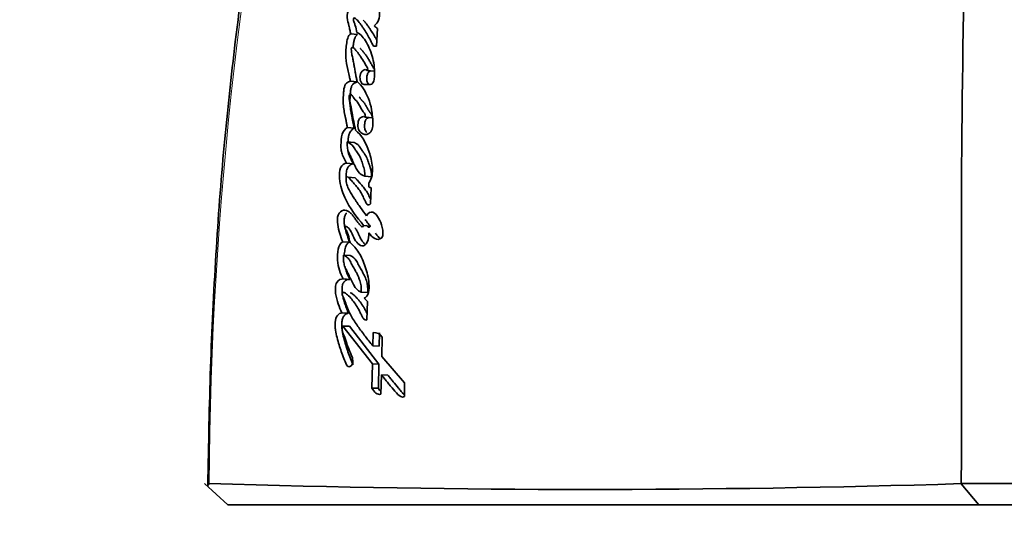
# Model space of a CAD drawing. Units: millimetres. Extents: x 0 to 1065, y 0 to 1433.
# Drawn here: x 575 to 598, y 471 to 482 of the extents above; entities that cross this region are included whole.
import ezdxf
from ezdxf import colors
from ezdxf.entities.mleader import LeaderData, LeaderLine
from ezdxf.math import Vec2, Vec3

# ---------------------------------------------------------------- set-up
doc = ezdxf.new("R2010")
doc.units = ezdxf.units.MM
doc.layers.add('DV5_Défaut', color=7, linetype='Continuous')
doc.layers.add('Défaut', color=7, linetype='Continuous')

# ---------------------------------------------------------------- blocks, each defined once
blk = doc.blocks.new('_DOT')
at = {"color": 0}
blk.add_line((0, 0), (-1, 0), dxfattribs=at)
at = {"color": 0, "const_width": 0.333}
blk.add_lwpolyline([(-0.1665, 0, 1), (0.1665, 0, 1)], format="xyb", close=True, dxfattribs=at)
blk = doc.blocks.new('SE4')
at = {"layer": 'DV5_Défaut', "color": 7, "linetype": 'Continuous', "lineweight": 35}
for p, q in [((583.227, 481.863), (583.255, 482.28)), ((582.784, 482.136), (582.623, 482.155)), ((583.157, 481.863), (583.227, 481.863)), ((583.165, 481.274), (583.008, 481.291)), ((582.775, 481.02), (582.615, 481.037)), ((583.177, 481.087), (583.181, 481.15)), ((582.939, 480.957), (583.088, 480.957)), ((583.127, 480.172), (582.971, 480.186)), ((582.702, 479.929), (582.543, 479.944)), ((582.698, 479.589), (582.539, 479.603)), ((582.682, 479.086), (582.523, 479.099)), ((582.724, 478.756), (582.565, 478.768)), ((583.114, 478.78), (582.958, 478.791)), ((583.092, 478.142), (583.107, 478.519)), ((583.08, 477.613), (582.925, 477.624)), ((582.592, 477.233), (582.433, 477.243)), ((582.611, 476.915), (582.453, 476.925)), ((582.604, 476.355), (582.446, 476.364)), ((583.023, 476.047), (582.868, 476.055)), ((583.019, 475.834), (582.938, 475.911)), ((583.006, 475.396), (583.019, 475.834)), ((582.573, 475.555), (582.415, 475.563)), ((582.591, 475.246), (582.433, 475.253)), ((582.433, 475.253), (583.133, 474.357)), ((582.591, 475.246), (583.285, 474.351)), ((583.152, 475.097), (583.144, 474.785)), ((583.303, 475.089), (583.296, 474.778)), ((583.354, 474.532), (583.366, 474.989)), ((583.296, 474.778), (583.144, 474.785)), ((583.895, 473.914), (583.354, 474.532)), ((583.133, 474.357), (583.122, 473.788)), ((583.285, 474.351), (583.133, 474.357)), ((583.285, 474.351), (583.274, 473.783)), ((583.336, 473.641), (583.345, 474.098)), ((583.495, 474.092), (583.345, 474.098)), ((583.889, 473.591), (583.895, 473.914)), ((583.274, 473.783), (583.122, 473.788)), ((579.717, 471.032), (579.169, 471.533)), ((579.285, 471.522), (579.236, 471.472)), ((597.449, 471.032), (597.032, 471.529)), ((597.454, 471.032), (579.717, 471.032)), ((611.678, 471.032), (597.454, 471.032))]:
    blk.add_line(p, q, dxfattribs=at)
at = {"layer": 'DV5_Défaut', "color": 7, "linetype": 'Continuous', "lineweight": 18}
blk.add_arc((671.221, 470.923), 91.945, 167.36668, 179.61866, dxfattribs=at)
at = {"layer": 'DV5_Défaut', "color": 7, "linetype": 'Continuous', "lineweight": 35}
for centre, radius, start, end in [((794.586, 478.249), 197.541, 176.28956, 180.00226), ((583.318, 482.415), 0.149, 203.7044, 245.1322), ((581.821, 481.238), 1.363, 356.3081, 14.2795), ((582.937, 481.355), 0.0954, 317.7694, 342.5458), ((-1574.597, 477.046), 2171.642, 359.854484, 0.031516), ((583.176, 474.878), 0.22, 30.3725, 96.3837), ((588.223, 753.465), 282.072, 268.18291, 271.79097), ((605.082, -2502.982), 2974.524, 89.87727, 90.154932)]:
    blk.add_arc(centre, radius, start, end, dxfattribs=at)
for points, knots in [([(581.477, 491.03), (581.402, 490.712), (581.14, 489.597), (580.719, 487.432), (580.26, 484.721), (579.897, 482.072), (579.617, 479.475), (579.426, 476.924), (579.297, 474.189), (579.265, 472.502), (579.248, 471.472)], [0, 0, 0, 0, 0.045203, 0.185534, 0.325963, 0.466646, 0.591455, 0.72286, 0.857599, 1, 1, 1, 1]), ([(583.181, 482.355), (583.221, 482.375), (583.259, 482.42), (583.301, 482.541), (583.305, 482.602), (583.301, 482.744), (583.295, 482.797), (583.276, 482.922), (583.263, 482.979), (583.223, 483.149), (583.188, 483.263), (583.123, 483.403), (583.094, 483.453), (583.038, 483.518), (582.982, 483.526), (583.002, 483.608)], [0, 0, 0, 0, 0.125, 0.125, 0.25, 0.25, 0.375, 0.375, 0.5, 0.5, 0.75, 0.75, 0.875, 0.875, 1, 1, 1, 1]), ([(582.709, 482.805), (582.667, 482.791), (582.619, 482.778), (582.548, 482.688), (582.529, 482.608), (582.544, 482.466), (582.562, 482.416), (582.582, 482.328), (582.584, 482.321), (582.594, 482.274), (582.597, 482.261), (582.605, 482.226), (582.617, 482.18), (582.623, 482.155)], [0, 0, 0, 0, 0.25, 0.25, 0.5, 0.5, 0.75, 0.75, 0.8125, 0.8125, 0.875, 0.875, 1, 1, 1, 1]), ([(582.768, 482.187), (582.757, 482.241), (582.743, 482.302), (582.721, 482.374), (582.711, 482.403), (582.693, 482.449), (582.68, 482.477), (582.686, 482.522), (582.694, 482.532), (582.718, 482.527), (582.722, 482.523), (582.751, 482.502), (582.763, 482.491), (582.81, 482.442), (582.834, 482.411), (582.878, 482.35), (582.888, 482.335), (582.918, 482.291), (582.929, 482.274), (582.967, 482.215), (582.994, 482.172), (583.065, 482.05), (583.113, 481.955), (583.157, 481.863)], [0, 0, 0, 0, 0.125, 0.125, 0.1875, 0.1875, 0.25, 0.25, 0.28125, 0.28125, 0.3125, 0.3125, 0.375, 0.375, 0.5, 0.5, 0.5625, 0.5625, 0.625, 0.625, 0.75, 0.75, 1, 1, 1, 1]), ([(582.913, 482.478), (582.922, 482.471), (582.945, 482.448), (582.981, 482.406), (583.022, 482.351), (583.061, 482.294), (583.113, 482.215), (583.163, 482.134), (583.21, 482.052), (583.232, 482.011), (583.241, 481.992)], [0, 0, 0, 0, 0.064692, 0.183983, 0.302911, 0.421875, 0.540935, 0.779276, 0.898308, 1, 1, 1, 1]), ([(583.142, 481.574), (583.104, 481.719), (583.058, 481.833), (582.929, 482.065), (582.864, 482.143), (582.768, 482.187)], [0, 0, 0, 0, 0.5, 0.5, 1, 1, 1, 1]), ([(582.623, 482.155), (582.591, 482.134), (582.567, 482.103), (582.535, 482), (582.53, 481.961), (582.517, 481.87), (582.515, 481.848), (582.509, 481.8), (582.507, 481.77), (582.502, 481.7), (582.502, 481.646), (582.514, 481.491), (582.532, 481.407), (582.563, 481.263), (582.571, 481.224), (582.586, 481.161), (582.587, 481.157), (582.591, 481.138), (582.594, 481.127), (582.602, 481.093), (582.608, 481.067), (582.615, 481.037)], [0, 0, 0, 0, 0.125, 0.125, 0.25, 0.25, 0.3125, 0.3125, 0.375, 0.375, 0.5, 0.5, 0.75, 0.75, 0.875, 0.875, 0.90625, 0.90625, 0.9375, 0.9375, 1, 1, 1, 1]), ([(582.784, 482.136), (582.776, 482.131), (582.762, 482.12), (582.744, 482.101), (582.732, 482.082), (582.722, 482.061), (582.711, 482.032), (582.701, 481.995), (582.694, 481.957), (582.688, 481.919), (582.683, 481.881), (582.679, 481.852), (582.677, 481.836), (582.676, 481.833)], [0, 0, 0, 0, 0.108206, 0.216638, 0.270583, 0.32479, 0.433185, 0.541583, 0.649866, 0.757474, 0.864899, 0.972279, 1, 1, 1, 1]), ([(582.775, 481.026), (582.759, 481.099), (582.747, 481.157), (582.728, 481.263), (582.723, 481.287), (582.712, 481.352), (582.708, 481.372), (582.705, 481.391), (582.7, 481.418), (582.692, 481.462), (582.684, 481.505), (582.673, 481.564), (582.665, 481.602), (582.65, 481.667), (582.642, 481.702), (582.637, 481.753), (582.636, 481.772), (582.636, 481.807), (582.636, 481.831), (582.677, 481.841), (582.691, 481.826), (582.728, 481.786), (582.739, 481.77), (582.779, 481.721), (582.794, 481.702), (582.822, 481.666), (582.84, 481.642), (582.918, 481.525), (582.969, 481.427), (583.028, 481.326)], [0, 0, 0, 0, 0.125, 0.125, 0.1875, 0.1875, 0.21875, 0.21875, 0.25, 0.25, 0.3125, 0.3125, 0.375, 0.375, 0.4375, 0.4375, 0.46875, 0.46875, 0.5, 0.5, 0.5625, 0.5625, 0.625, 0.625, 0.6875, 0.6875, 0.75, 0.75, 1, 1, 1, 1]), ([(582.842, 481.809), (582.847, 481.807), (582.856, 481.8), (582.869, 481.788), (582.879, 481.775), (582.888, 481.765), (582.9, 481.749), (582.914, 481.732), (582.93, 481.712), (582.947, 481.692), (582.967, 481.666), (582.991, 481.634), (583.021, 481.59), (583.051, 481.543), (583.079, 481.494), (583.1, 481.457), (583.121, 481.42), (583.142, 481.383), (583.163, 481.346), (583.178, 481.321), (583.185, 481.309)], [0, 0, 0, 0, 0.032216, 0.065786, 0.099262, 0.116014, 0.132768, 0.199757, 0.233245, 0.266735, 0.333697, 0.400493, 0.467126, 0.600254, 0.666852, 0.733481, 0.800126, 0.866763, 0.933384, 1, 1, 1, 1]), ([(583.008, 481.291), (582.949, 481.341), (582.867, 481.278), (582.824, 481.069), (582.869, 480.957), (582.939, 480.957)], [0, 0, 0, 0, 0.5, 0.5, 1, 1, 1, 1]), ([(583.086, 481.285), (583.081, 481.283), (583.068, 481.275), (583.048, 481.256), (583.029, 481.228), (583.013, 481.194), (583.003, 481.157), (582.998, 481.117), (582.998, 481.077), (583.004, 481.04), (583.015, 481.006), (583.03, 480.978), (583.044, 480.963), (583.052, 480.956), (583.053, 480.956)], [0, 0, 0, 0, 0.061617, 0.154127, 0.246442, 0.338931, 0.431767, 0.524391, 0.616927, 0.709703, 0.802156, 0.894355, 0.98679, 1, 1, 1, 1]), ([(582.615, 481.037), (582.585, 481.027), (582.548, 481.011), (582.493, 480.962), (582.471, 480.914), (582.458, 480.828), (582.456, 480.807), (582.451, 480.746), (582.449, 480.72), (582.444, 480.649), (582.441, 480.586), (582.444, 480.487), (582.449, 480.437), (582.462, 480.357), (582.465, 480.337), (582.476, 480.283), (582.478, 480.269), (582.491, 480.205), (582.495, 480.189), (582.504, 480.139), (582.509, 480.118), (582.519, 480.064), (582.522, 480.05), (582.534, 479.985), (582.539, 479.959), (582.543, 479.944)], [0, 0, 0, 0, 0.125, 0.125, 0.25, 0.25, 0.3125, 0.3125, 0.375, 0.375, 0.5, 0.5, 0.625, 0.625, 0.6875, 0.6875, 0.75, 0.75, 0.8125, 0.8125, 0.875, 0.875, 0.9375, 0.9375, 1, 1, 1, 1]), ([(582.775, 481.02), (582.77, 481.018), (582.754, 481.013), (582.73, 481.002), (582.704, 480.988), (582.681, 480.971), (582.663, 480.952), (582.651, 480.932), (582.64, 480.91), (582.63, 480.879), (582.623, 480.84), (582.617, 480.8), (582.614, 480.76), (582.611, 480.72), (582.608, 480.68), (582.605, 480.64), (582.603, 480.587), (582.603, 480.534), (582.605, 480.482), (582.609, 480.431), (582.618, 480.368), (582.628, 480.307), (582.638, 480.258), (582.645, 480.222), (582.652, 480.185), (582.662, 480.137), (582.674, 480.076), (582.688, 480.003), (582.697, 479.954), (582.702, 479.929)], [0, 0, 0, 0, 0.020914, 0.062596, 0.093875, 0.125366, 0.156795, 0.172586, 0.188292, 0.219827, 0.251351, 0.282819, 0.314143, 0.345446, 0.376748, 0.408053, 0.439384, 0.502182, 0.533343, 0.564352, 0.626297, 0.68844, 0.71959, 0.750747, 0.781903, 0.81306, 0.875373, 0.937687, 1, 1, 1, 1]), ([(582.735, 481.193), (582.737, 481.181), (582.751, 481.123), (582.764, 481.065), (582.775, 481.02)], [0, 0, 0, 0, 0.213217, 1, 1, 1, 1]), ([(582.971, 480.186), (582.942, 480.207), (582.906, 480.2), (582.844, 480.173), (582.813, 480.143), (582.789, 480.029), (582.785, 479.978), (582.807, 479.883), (582.831, 479.849), (582.918, 479.774), (582.987, 479.759), (583.08, 479.818), (583.109, 479.856), (583.144, 479.95), (583.149, 480.002), (583.146, 480.084), (583.144, 480.105), (583.14, 480.148), (583.14, 480.152), (583.136, 480.191), (583.135, 480.2), (583.132, 480.227), (583.128, 480.261), (583.122, 480.307), (583.118, 480.336), (583.1, 480.449), (583.073, 480.547), (583.005, 480.713), (582.96, 480.791), (582.883, 480.92), (582.827, 480.987), (582.775, 481.026)], [0, 0, 0, 0, 0.0625, 0.0625, 0.125, 0.125, 0.1875, 0.1875, 0.25, 0.25, 0.375, 0.375, 0.4375, 0.4375, 0.5, 0.5, 0.53125, 0.53125, 0.546875, 0.546875, 0.5625, 0.5625, 0.59375, 0.59375, 0.625, 0.625, 0.75, 0.75, 0.875, 0.875, 1, 1, 1, 1]), ([(582.735, 479.881), (582.72, 479.95), (582.705, 480.018), (582.678, 480.152), (582.667, 480.214), (582.649, 480.311), (582.647, 480.322), (582.639, 480.364), (582.636, 480.383), (582.631, 480.407), (582.627, 480.431), (582.621, 480.461), (582.617, 480.481), (582.606, 480.528), (582.595, 480.568), (582.583, 480.625), (582.579, 480.675), (582.598, 480.718), (582.612, 480.721), (582.635, 480.715), (582.644, 480.709), (582.672, 480.678), (582.684, 480.653), (582.737, 480.584), (582.773, 480.554), (582.837, 480.452), (582.864, 480.392), (582.924, 480.305), (582.974, 480.266), (582.971, 480.186)], [0, 0, 0, 0, 0.125, 0.125, 0.25, 0.25, 0.28125, 0.28125, 0.3125, 0.3125, 0.34375, 0.34375, 0.375, 0.375, 0.4375, 0.4375, 0.5, 0.5, 0.53125, 0.53125, 0.5625, 0.5625, 0.625, 0.625, 0.75, 0.75, 0.875, 0.875, 1, 1, 1, 1]), ([(582.824, 480.667), (582.824, 480.667), (582.827, 480.664), (582.831, 480.657), (582.836, 480.648), (582.842, 480.639), (582.85, 480.628), (582.86, 480.614), (582.873, 480.598), (582.886, 480.583), (582.899, 480.568), (582.913, 480.553), (582.926, 480.538), (582.939, 480.522), (582.951, 480.505), (582.963, 480.488), (582.974, 480.469), (582.985, 480.449), (582.995, 480.429), (583.005, 480.412), (583.013, 480.398), (583.02, 480.385), (583.032, 480.363), (583.047, 480.339), (583.062, 480.319), (583.07, 480.308), (583.077, 480.3), (583.083, 480.292), (583.092, 480.281), (583.102, 480.267), (583.114, 480.248), (583.121, 480.229), (583.125, 480.212), (583.127, 480.195), (583.127, 480.181), (583.127, 480.172)], [0, 0, 0, 0, 0.0024108, 0.0209047, 0.0394238, 0.0579409, 0.076426, 0.1133176, 0.150187, 0.1870749, 0.2239811, 0.2608862, 0.2977578, 0.3345628, 0.3713249, 0.4081244, 0.4450225, 0.4819951, 0.5189815, 0.5559735, 0.5801281, 0.5982404, 0.6299302, 0.7039187, 0.7409674, 0.7594848, 0.7780036, 0.7965222, 0.8150395, 0.8520368, 0.8889608, 0.9259055, 0.9444158, 0.9630089, 1, 1, 1, 1]), ([(583.056, 480.181), (583.052, 480.179), (583.044, 480.177), (583.028, 480.17), (583.008, 480.16), (582.989, 480.144), (582.977, 480.125), (582.967, 480.103), (582.958, 480.071), (582.952, 480.032), (582.948, 479.993), (582.948, 479.96), (582.95, 479.935), (582.955, 479.91), (582.964, 479.882), (582.98, 479.851), (582.994, 479.833), (583.002, 479.824)], [0, 0, 0, 0, 0.039943, 0.080785, 0.162183, 0.243794, 0.284849, 0.325613, 0.407382, 0.48918, 0.570876, 0.652688, 0.693643, 0.734332, 0.816133, 0.897536, 1, 1, 1, 1]), ([(582.543, 479.944), (582.494, 479.91), (582.442, 479.864), (582.395, 479.699), (582.393, 479.607), (582.389, 479.487), (582.39, 479.438), (582.402, 479.363), (582.414, 479.328), (582.46, 479.218), (582.488, 479.168), (582.523, 479.099)], [0, 0, 0, 0, 0.25, 0.25, 0.5, 0.5, 0.625, 0.625, 0.75, 0.75, 1, 1, 1, 1]), ([(582.702, 479.929), (582.69, 479.92), (582.666, 479.903), (582.631, 479.868), (582.605, 479.832), (582.589, 479.797), (582.579, 479.767), (582.572, 479.736), (582.566, 479.705), (582.562, 479.673), (582.559, 479.641), (582.557, 479.617), (582.556, 479.604), (582.556, 479.601)], [0, 0, 0, 0, 0.1504602, 0.3007041, 0.4517444, 0.5276456, 0.6032979, 0.6788224, 0.7548203, 0.8303581, 0.9057329, 0.9810851, 1, 1, 1, 1]), ([(583.054, 478.647), (583.09, 478.685), (583.113, 478.746), (583.137, 478.875), (583.137, 478.938), (583.122, 479.138), (583.096, 479.252), (582.982, 479.585), (582.873, 479.769), (582.735, 479.881)], [0, 0, 0, 0, 0.125, 0.125, 0.25, 0.25, 0.5, 0.5, 1, 1, 1, 1]), ([(582.958, 478.791), (582.901, 478.805), (582.839, 478.843), (582.776, 478.929), (582.754, 478.968), (582.728, 479.018), (582.718, 479.039), (582.706, 479.066), (582.701, 479.077), (582.693, 479.094), (582.687, 479.109), (582.683, 479.118), (582.677, 479.131), (582.667, 479.155), (582.665, 479.16), (582.65, 479.193), (582.644, 479.209), (582.617, 479.267), (582.601, 479.297), (582.542, 479.417), (582.53, 479.496), (582.539, 479.603)], [0, 0, 0, 0, 0.25, 0.25, 0.375, 0.375, 0.4375, 0.4375, 0.46875, 0.46875, 0.5, 0.5, 0.53125, 0.53125, 0.5625, 0.5625, 0.625, 0.625, 0.75, 0.75, 1, 1, 1, 1]), ([(582.539, 479.603), (582.597, 479.579), (582.643, 479.547), (582.7, 479.466), (582.707, 479.455), (582.733, 479.415), (582.742, 479.401), (582.77, 479.361), (582.796, 479.325), (582.834, 479.265), (582.851, 479.228), (582.876, 479.162), (582.881, 479.146), (582.896, 479.1), (582.905, 479.075), (582.914, 479.046), (582.923, 479.017), (582.934, 478.978), (582.94, 478.953), (582.953, 478.89), (582.958, 478.839), (582.958, 478.791)], [0, 0, 0, 0, 0.25, 0.25, 0.3125, 0.3125, 0.375, 0.375, 0.5, 0.5, 0.625, 0.625, 0.6875, 0.6875, 0.75, 0.75, 0.8125, 0.8125, 0.875, 0.875, 1, 1, 1, 1]), ([(582.552, 479.419), (582.553, 479.408), (582.557, 479.377), (582.569, 479.329), (582.585, 479.286), (582.6, 479.253), (582.611, 479.229), (582.623, 479.205), (582.639, 479.174), (582.654, 479.142), (582.67, 479.11), (582.678, 479.094), (582.682, 479.086)], [0, 0, 0, 0, 0.078194, 0.232106, 0.385003, 0.461777, 0.538676, 0.615563, 0.69245, 0.846224, 0.923112, 1, 1, 1, 1]), ([(582.698, 479.589), (582.705, 479.586), (582.718, 479.58), (582.745, 479.567), (582.771, 479.551), (582.796, 479.53), (582.814, 479.512), (582.831, 479.491), (582.847, 479.469), (582.863, 479.446), (582.878, 479.422), (582.893, 479.398), (582.909, 479.375), (582.922, 479.356), (582.933, 479.341), (582.943, 479.326), (582.957, 479.307), (582.972, 479.283), (582.987, 479.257), (583.005, 479.221), (583.02, 479.182), (583.035, 479.141), (583.045, 479.111), (583.055, 479.08), (583.065, 479.049), (583.075, 479.017), (583.084, 478.986), (583.093, 478.954), (583.101, 478.921), (583.107, 478.887), (583.111, 478.852), (583.113, 478.816), (583.113, 478.792), (583.114, 478.78)], [0, 0, 0, 0, 0.031026, 0.061949, 0.12357, 0.154495, 0.18574, 0.217069, 0.248287, 0.279481, 0.310678, 0.341876, 0.373069, 0.404266, 0.419866, 0.435465, 0.466659, 0.497862, 0.529155, 0.56067, 0.623489, 0.654844, 0.686207, 0.717582, 0.748962, 0.780359, 0.811786, 0.843095, 0.874263, 0.905378, 0.936632, 0.96824, 1, 1, 1, 1]), ([(582.523, 479.099), (582.473, 479.094), (582.414, 479.056), (582.352, 478.918), (582.351, 478.821), (582.372, 478.569), (582.421, 478.428), (582.604, 478.019), (582.764, 477.839), (582.925, 477.624)], [0, 0, 0, 0, 0.125, 0.125, 0.25, 0.25, 0.5, 0.5, 1, 1, 1, 1]), ([(582.682, 479.086), (582.675, 479.085), (582.662, 479.083), (582.643, 479.077), (582.624, 479.067), (582.606, 479.055), (582.588, 479.04), (582.571, 479.022), (582.556, 479), (582.529, 478.95), (582.515, 478.873), (582.514, 478.799), (582.515, 478.767), (582.516, 478.757)], [0, 0, 0, 0, 0.066725, 0.1330188, 0.1994748, 0.2664981, 0.3331697, 0.3999184, 0.4671378, 0.5339994, 0.7995999, 0.9336788, 1, 1, 1, 1]), ([(582.997, 477.855), (582.945, 477.924), (582.903, 477.98), (582.827, 478.089), (582.808, 478.116), (582.769, 478.172), (582.764, 478.18), (582.741, 478.214), (582.728, 478.233), (582.698, 478.277), (582.689, 478.291), (582.669, 478.321), (582.655, 478.342), (582.626, 478.389), (582.602, 478.431), (582.564, 478.505), (582.544, 478.549), (582.518, 478.635), (582.509, 478.698), (582.514, 478.763), (582.534, 478.78), (582.566, 478.772), (582.576, 478.76), (582.62, 478.707), (582.635, 478.691), (582.683, 478.638), (582.695, 478.625), (582.717, 478.601), (582.733, 478.582), (582.766, 478.544), (582.795, 478.507), (582.839, 478.444), (582.861, 478.408), (582.904, 478.328), (582.92, 478.296), (582.953, 478.229), (582.958, 478.218), (582.984, 478.165), (582.99, 478.149), (583.021, 478.099), (583.066, 478.116), (583.092, 478.142)], [0, 0, 0, 0, 0.125, 0.125, 0.1875, 0.1875, 0.21875, 0.21875, 0.25, 0.25, 0.28125, 0.28125, 0.3125, 0.3125, 0.375, 0.375, 0.4375, 0.4375, 0.5, 0.5, 0.53125, 0.53125, 0.5625, 0.5625, 0.625, 0.625, 0.65625, 0.65625, 0.6875, 0.6875, 0.75, 0.75, 0.8125, 0.8125, 0.875, 0.875, 0.90625, 0.90625, 0.9375, 0.9375, 1, 1, 1, 1]), ([(582.724, 478.756), (582.726, 478.755), (582.731, 478.75), (582.74, 478.741), (582.748, 478.732), (582.754, 478.725), (582.76, 478.718), (582.771, 478.705), (582.793, 478.679), (582.818, 478.651), (582.844, 478.623), (582.869, 478.594), (582.901, 478.559), (582.938, 478.513), (582.974, 478.465), (583.007, 478.413), (583.038, 478.357), (583.068, 478.3), (583.087, 478.261), (583.096, 478.242)], [0, 0, 0, 0, 0.0142454, 0.0377443, 0.0613326, 0.0731465, 0.0849604, 0.1085855, 0.1558292, 0.2503115, 0.2975539, 0.3447967, 0.4392743, 0.5334285, 0.6271281, 0.7206095, 0.8142262, 0.9081336, 1, 1, 1, 1]), ([(583.107, 478.519), (583.089, 478.525), (583.06, 478.522), (583.042, 478.581), (583.048, 478.617), (583.054, 478.647)], [0, 0, 0, 0, 0.5, 0.5, 1, 1, 1, 1]), ([(582.925, 477.624), (582.91, 477.582), (582.883, 477.598), (582.839, 477.638), (582.823, 477.656), (582.785, 477.704), (582.771, 477.723), (582.731, 477.78), (582.714, 477.805), (582.685, 477.844), (582.664, 477.873), (582.628, 477.912), (582.607, 477.932), (582.546, 477.977), (582.496, 477.996), (582.404, 477.98), (582.354, 477.94), (582.3, 477.809), (582.303, 477.723), (582.337, 477.499), (582.387, 477.372), (582.433, 477.243)], [0, 0, 0, 0, 0.0625, 0.0625, 0.125, 0.125, 0.1875, 0.1875, 0.25, 0.25, 0.3125, 0.3125, 0.375, 0.375, 0.5, 0.5, 0.625, 0.625, 0.75, 0.75, 1, 1, 1, 1]), ([(582.525, 477.927), (582.52, 477.921), (582.511, 477.909), (582.498, 477.888), (582.487, 477.864), (582.478, 477.838), (582.469, 477.801), (582.465, 477.752), (582.467, 477.703), (582.47, 477.665), (582.475, 477.628), (582.483, 477.583), (582.496, 477.53), (582.51, 477.479), (582.526, 477.43), (582.542, 477.38), (582.563, 477.314), (582.58, 477.266), (582.592, 477.233)], [0, 0, 0, 0, 0.0365024, 0.0734204, 0.11077, 0.1479863, 0.1853812, 0.2597773, 0.3343628, 0.3714306, 0.4085106, 0.4829517, 0.5570573, 0.6308897, 0.7046795, 0.7784825, 0.8522974, 1, 1, 1, 1]), ([(582.96, 477.769), (582.96, 477.769), (582.97, 477.756), (582.991, 477.73), (583.031, 477.679), (583.06, 477.64), (583.08, 477.613)], [0, 0, 0, 0, 0.009723, 0.257483, 0.505135, 1, 1, 1, 1]), ([(583.353, 477.337), (583.397, 477.409), (583.383, 477.502), (583.346, 477.663), (583.316, 477.735), (583.243, 477.859), (583.199, 477.922), (583.096, 477.96), (583.033, 477.924), (582.997, 477.855)], [0, 0, 0, 0, 0.25, 0.25, 0.5, 0.5, 0.75, 0.75, 1, 1, 1, 1]), ([(582.606, 477.223), (582.594, 477.282), (582.578, 477.352), (582.553, 477.433), (582.541, 477.464), (582.517, 477.513), (582.498, 477.537), (582.488, 477.582), (582.484, 477.612), (582.51, 477.611), (582.517, 477.603), (582.553, 477.581), (582.571, 477.571), (582.623, 477.51), (582.646, 477.445), (582.698, 477.33), (582.728, 477.278), (582.801, 477.192), (582.843, 477.151), (582.932, 477.138), (582.986, 477.168), (583.04, 477.304), (583.047, 477.378), (583.05, 477.454)], [0, 0, 0, 0, 0.125, 0.125, 0.1875, 0.1875, 0.25, 0.25, 0.28125, 0.28125, 0.3125, 0.3125, 0.375, 0.375, 0.5, 0.5, 0.625, 0.625, 0.75, 0.75, 0.875, 0.875, 1, 1, 1, 1]), ([(582.715, 477.567), (582.716, 477.567), (582.722, 477.563), (582.732, 477.555), (582.75, 477.536), (582.766, 477.512), (582.78, 477.485), (582.79, 477.464), (582.8, 477.443), (582.809, 477.421), (582.819, 477.399), (582.828, 477.377), (582.838, 477.356), (582.851, 477.328), (582.877, 477.282), (582.911, 477.235), (582.943, 477.199), (582.96, 477.183), (582.967, 477.177), (582.97, 477.174)], [0, 0, 0, 0, 0.005632, 0.051897, 0.097568, 0.188565, 0.234607, 0.28076, 0.327003, 0.373311, 0.419638, 0.465936, 0.512163, 0.558307, 0.650499, 0.836304, 0.929691, 0.976213, 1, 1, 1, 1]), ([(583.08, 477.613), (583.078, 477.609), (583.075, 477.601), (583.067, 477.592), (583.058, 477.588), (583.049, 477.587), (583.04, 477.589), (583.032, 477.594), (583.024, 477.601), (583.009, 477.614), (582.997, 477.626), (582.988, 477.637)], [0, 0, 0, 0, 0.084599, 0.168718, 0.252996, 0.337355, 0.421675, 0.505454, 0.58912, 0.673021, 1, 1, 1, 1]), ([(583.204, 477.444), (583.209, 477.437), (583.219, 477.423), (583.235, 477.403), (583.251, 477.383), (583.272, 477.358), (583.297, 477.334), (583.318, 477.32), (583.326, 477.315)], [0, 0, 0, 0, 0.1377228, 0.2753816, 0.4129961, 0.5507127, 0.8247992, 1, 1, 1, 1]), ([(582.433, 477.243), (582.319, 477.186), (582.301, 476.972), (582.316, 476.64), (582.381, 476.488), (582.446, 476.364)], [0, 0, 0, 0, 0.5, 0.5, 1, 1, 1, 1]), ([(582.592, 477.233), (582.585, 477.23), (582.573, 477.223), (582.554, 477.209), (582.537, 477.191), (582.517, 477.161), (582.499, 477.114), (582.479, 477.032), (582.471, 476.967), (582.468, 476.924), (582.468, 476.924)], [0, 0, 0, 0, 0.08327, 0.166325, 0.249941, 0.332966, 0.499646, 0.66677, 0.998603, 1, 1, 1, 1]), ([(582.938, 475.911), (582.983, 475.931), (583.024, 475.975), (583.061, 476.115), (583.059, 476.18), (583.046, 476.332), (583.034, 476.394), (583.004, 476.524), (582.987, 476.583), (582.921, 476.777), (582.877, 476.886), (582.754, 477.083), (582.683, 477.161), (582.606, 477.223)], [0, 0, 0, 0, 0.125, 0.125, 0.25, 0.25, 0.375, 0.375, 0.5, 0.5, 0.75, 0.75, 1, 1, 1, 1]), ([(582.453, 476.925), (582.451, 476.905), (582.449, 476.866), (582.451, 476.808), (582.458, 476.751), (582.47, 476.696), (582.484, 476.648), (582.509, 476.597), (582.545, 476.52), (582.595, 476.416), (582.645, 476.316), (582.691, 476.223), (582.739, 476.146), (582.801, 476.082), (582.846, 476.064), (582.868, 476.055)], [0, 0, 0, 0, 0.050067, 0.09919, 0.148318, 0.1984, 0.250333, 0.284421, 0.368049, 0.501266, 0.628984, 0.70079, 0.81167, 0.909742, 1, 1, 1, 1]), ([(582.868, 476.055), (582.87, 476.074), (582.872, 476.114), (582.869, 476.174), (582.86, 476.236), (582.844, 476.3), (582.823, 476.365), (582.796, 476.433), (582.764, 476.502), (582.719, 476.583), (582.665, 476.677), (582.617, 476.77), (582.576, 476.838), (582.54, 476.877), (582.498, 476.907), (582.468, 476.919), (582.453, 476.925)], [0, 0, 0, 0, 0.048656, 0.099333, 0.153212, 0.211277, 0.274315, 0.342938, 0.417619, 0.498721, 0.623942, 0.750079, 0.810236, 0.870845, 0.933592, 1, 1, 1, 1]), ([(583.023, 476.047), (583.033, 476.143), (583.019, 476.251), (582.977, 476.371), (582.958, 476.416), (582.932, 476.469), (582.92, 476.491), (582.903, 476.523), (582.89, 476.547), (582.865, 476.59), (582.84, 476.633), (582.802, 476.703), (582.784, 476.74), (582.72, 476.854), (582.674, 476.895), (582.611, 476.915)], [0, 0, 0, 0, 0.25, 0.25, 0.375, 0.375, 0.4375, 0.4375, 0.5, 0.5, 0.625, 0.625, 0.75, 0.75, 1, 1, 1, 1]), ([(582.494, 476.617), (582.495, 476.616), (582.5, 476.595), (582.513, 476.557), (582.533, 476.504), (582.556, 476.453), (582.579, 476.403), (582.595, 476.371), (582.604, 476.355)], [0, 0, 0, 0, 0.015207, 0.211304, 0.407995, 0.605401, 0.802687, 1, 1, 1, 1]), ([(582.446, 476.364), (582.395, 476.369), (582.328, 476.348), (582.271, 476.252), (582.262, 476.208), (582.257, 476.109), (582.26, 476.071), (582.291, 475.841), (582.348, 475.708), (582.415, 475.563)], [0, 0, 0, 0, 0.25, 0.25, 0.375, 0.375, 0.5, 0.5, 1, 1, 1, 1]), ([(582.604, 476.355), (582.597, 476.356), (582.583, 476.356), (582.556, 476.354), (582.528, 476.345), (582.502, 476.331), (582.483, 476.316), (582.465, 476.298), (582.451, 476.279), (582.442, 476.262), (582.434, 476.243), (582.424, 476.206), (582.417, 476.15), (582.418, 476.083), (582.423, 476.039), (582.425, 476.018)], [0, 0, 0, 0, 0.06251, 0.124581, 0.249037, 0.311835, 0.374451, 0.437457, 0.500229, 0.531908, 0.563252, 0.626113, 0.751623, 0.877132, 1, 1, 1, 1]), ([(583.144, 474.785), (583.078, 474.865), (583.018, 474.941), (582.937, 475.046), (582.903, 475.091), (582.845, 475.168), (582.817, 475.206), (582.737, 475.319), (582.677, 475.407), (582.607, 475.535), (582.582, 475.586), (582.543, 475.683), (582.521, 475.747), (582.489, 475.835), (582.46, 475.9), (582.432, 475.96), (582.42, 475.993), (582.423, 476.041), (582.431, 476.053), (582.453, 476.05), (582.461, 476.046), (582.542, 476.007), (582.607, 475.933), (582.727, 475.785), (582.777, 475.705), (582.842, 475.579), (582.852, 475.559), (582.878, 475.505), (582.89, 475.48), (582.912, 475.439), (582.928, 475.416), (582.966, 475.394), (582.985, 475.393), (583.006, 475.396)], [0, 0, 0, 0, 0.125, 0.125, 0.1875, 0.1875, 0.25, 0.25, 0.375, 0.375, 0.4375, 0.4375, 0.5, 0.5, 0.5625, 0.5625, 0.59375, 0.59375, 0.609375, 0.609375, 0.625, 0.625, 0.75, 0.75, 0.875, 0.875, 0.90625, 0.90625, 0.9375, 0.9375, 0.96875, 0.96875, 1, 1, 1, 1]), ([(582.44, 475.935), (582.443, 475.92), (582.451, 475.885), (582.466, 475.831), (582.491, 475.754), (582.526, 475.661), (582.557, 475.59), (582.573, 475.555)], [0, 0, 0, 0, 0.10611, 0.254609, 0.40359, 0.701872, 1, 1, 1, 1]), ([(582.614, 476.039), (582.616, 476.038), (582.621, 476.036), (582.635, 476.029), (582.654, 476.019), (582.68, 476), (582.705, 475.978), (582.738, 475.947), (582.777, 475.905), (582.838, 475.834), (582.895, 475.754), (582.947, 475.666), (582.981, 475.602), (583.002, 475.561), (583.01, 475.543)], [0, 0, 0, 0, 0.016048, 0.028085, 0.084291, 0.140106, 0.195713, 0.251327, 0.36278, 0.474226, 0.695532, 0.806201, 0.91731, 1, 1, 1, 1]), ([(582.415, 475.563), (582.333, 475.558), (582.262, 475.48), (582.251, 475.304), (582.252, 475.28), (582.256, 475.211), (582.258, 475.185), (582.271, 475.092), (582.283, 475.038), (582.33, 474.859), (582.364, 474.752), (582.435, 474.544), (582.479, 474.432), (582.524, 474.34)], [0, 0, 0, 0, 0.25, 0.25, 0.3125, 0.3125, 0.375, 0.375, 0.5, 0.5, 0.75, 0.75, 1, 1, 1, 1]), ([(582.573, 475.555), (582.563, 475.554), (582.544, 475.552), (582.516, 475.541), (582.489, 475.523), (582.464, 475.498), (582.442, 475.466), (582.421, 475.411), (582.41, 475.332), (582.412, 475.238), (582.421, 475.146), (582.434, 475.072), (582.447, 475.014), (582.458, 474.971), (582.469, 474.929), (582.485, 474.874), (582.505, 474.804), (582.53, 474.722), (582.566, 474.614), (582.614, 474.481), (582.659, 474.383), (582.681, 474.333)], [0, 0, 0, 0, 0.031067, 0.061892, 0.093112, 0.124364, 0.155727, 0.187144, 0.249779, 0.31252, 0.374859, 0.437333, 0.468703, 0.500004, 0.531278, 0.562545, 0.62508, 0.687633, 0.750209, 0.875091, 1, 1, 1, 1]), ([(582.667, 474.478), (582.658, 474.514), (582.648, 474.542), (582.627, 474.593), (582.621, 474.605), (582.61, 474.631), (582.609, 474.633), (582.598, 474.657), (582.596, 474.662), (582.588, 474.68), (582.579, 474.701), (582.569, 474.728), (582.562, 474.745), (582.545, 474.796), (582.535, 474.828), (582.515, 474.895), (582.503, 474.931), (582.482, 474.989), (582.464, 475.028), (582.443, 475.075), (582.427, 475.114), (582.414, 475.183), (582.41, 475.231), (582.433, 475.253)], [0, 0, 0, 0, 0.125, 0.125, 0.1875, 0.1875, 0.21875, 0.21875, 0.25, 0.25, 0.3125, 0.3125, 0.375, 0.375, 0.5, 0.5, 0.625, 0.625, 0.75, 0.75, 0.875, 0.875, 1, 1, 1, 1]), ([(583.345, 474.098), (583.352, 474.089), (583.374, 474.063), (583.425, 474.001), (583.433, 473.992), (583.454, 473.966), (583.464, 473.955), (583.48, 473.935), (583.496, 473.916), (583.519, 473.888), (583.53, 473.875), (583.562, 473.837), (583.582, 473.813), (583.637, 473.748), (583.693, 473.681), (583.769, 473.598), (583.835, 473.553), (583.889, 473.591)], [0, 0, 0, 0, 0.125, 0.125, 0.1875, 0.1875, 0.25, 0.25, 0.3125, 0.3125, 0.375, 0.375, 0.5, 0.5, 0.75, 0.75, 1, 1, 1, 1]), ([(583.495, 474.092), (583.516, 474.067), (583.558, 474.016), (583.642, 473.913), (583.727, 473.811), (583.802, 473.722), (583.84, 473.678), (583.862, 473.653), (583.873, 473.64), (583.878, 473.634)], [0, 0, 0, 0, 0.166682, 0.333364, 0.666722, 0.833399, 0.916737, 0.9584, 1, 1, 1, 1]), ([(583.274, 473.783), (583.284, 473.767), (583.299, 473.741), (583.316, 473.719), (583.323, 473.711)], [0, 0, 0, 0, 0.645191, 1, 1, 1, 1])]:
    blk.add_open_spline(points, degree=3, knots=knots, dxfattribs=at)
for points in [[(583.088, 480.957), (583.132, 480.957), (583.173, 481.016), (583.177, 481.087)], [(583.05, 477.454), (583.132, 477.342), (583.236, 477.244), (583.353, 477.337)], [(582.524, 474.34), (582.581, 474.223), (582.704, 474.339), (582.667, 474.478)], [(583.122, 473.788), (583.179, 473.691), (583.25, 473.619), (583.336, 473.641)]]:
    blk.add_open_spline(points, degree=3, dxfattribs=at)

msp = doc.modelspace()

# ---------------------------------------------------------------- block references
at = {"layer": 'Défaut'}
msp.add_blockref('SE4', (0, 0), dxfattribs=at)

# ---------------------------------------------------------------- leaders
at = {"layer": 'Défaut', "color": 7, "linetype": 'Continuous', "lineweight": 18}
ml = msp.add_multileader_mtext('Standard', dxfattribs=at)
ml.set_content('{\\pxsm0.9;\\fSolid Edge ISO|b1||i0||c0|p34;\\W1.;04/10/2016\\P}', color=256)
ml.set_leader_properties()
ml.set_arrow_properties(name='DOT')
ml.build(insert=Vec2(0, 0))
ml.multileader.update_dxf_attribs({"leader_type": 0, "dogleg_length": 0, "arrow_head_size": 12})
ctx = ml.context
ctx.base_point, ctx.char_height, ctx.arrow_head_size, ctx.landing_gap_size = Vec3(929.284, 1425.849), 12, 12, 4.2
notes = []
notes.append((ctx, [(0, (0, 0, 0), (0, 0), (1, 0), 1, [])]))
ctx.mtext.insert = Vec3(931.284, 1431.969)
for ctx, leaders in notes:
    for number, flags, end, landing, length, lines in leaders:
        leader = LeaderData()
        leader.index, (leader.has_last_leader_line, leader.has_dogleg_vector, leader.attachment_direction) = number, flags
        leader.last_leader_point, leader.dogleg_vector, leader.dogleg_length = Vec3(end), Vec3(landing), length
        for number, points, colour, breaks in lines:
            line = LeaderLine()
            line.index, line.vertices, line.color, line.breaks = number, Vec3.list(points), colors.encode_raw_color(colour), breaks
            leader.lines.append(line)
        ctx.leaders.append(leader)

doc.saveas('drawing.dxf')
